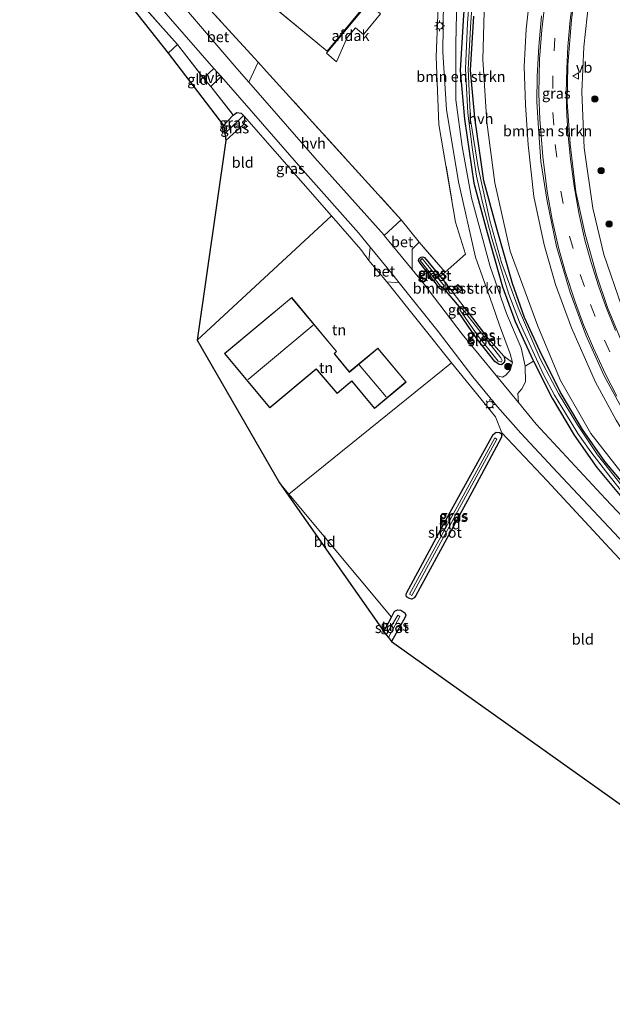
# Model space of a CAD drawing. Units: metres. Extents: x 164511 to 170003, y 369468 to 375000.
# Drawn here: x 167339 to 167479, y 371861 to 372093 of the extents above; entities that cross this region are included whole.
import ezdxf
from ezdxf.enums import TextEntityAlignment as Align

# ---------------------------------------------------------------- set-up
doc = ezdxf.new("R2010")
doc.units = ezdxf.units.M
doc.linetypes.add('IE-TERREINAFSCHEIDING', pattern=[10, 8, -2])
doc.linetypes.add('VW-3-9_STREEP', pattern=[12, 3, -9])
doc.layers.get('0').update_dxf_attribs({"lineweight": 25})
for name, color, linetype, lineweight in [('B-ME-GR-BOMENSTRUIKEN-GV-B6', 93, 'Continuous', 18), ('B-ME-GR-BOOM-S-B1', 93, 'Continuous', 18), ('B-ME-GW-KRUINLIJN-L-B1', 93, 'Continuous', 18), ('B-ME-IE-GRASLAND-GV-B6', 93, 'Continuous', 18), ('B-ME-IE-GRONDWERKLIJN-GROND_INGERICHT-GV-B6', 253, 'Continuous', 18), ('B-ME-IE-HULPGEOMETRIE-L-B1', 53, 'Continuous', 18), ('B-ME-IE-MEUBILAIR_WEGMEUBILAIR-LICHTMAST-S-B1', 8, 'Continuous', 18), ('B-ME-IE-TERREINAFSCHEIDING-DOORGANG-L-B1', 8, 'IE-TERREINAFSCHEIDING-KUNSTMATIG-OPEN', 18), ('B-ME-IE-TERREINAFSCHEIDING-RASTERHEKWERK-L-B1', 8, 'IE-TERREINAFSCHEIDING', 18), ('B-ME-KG-KADASTRAAL-DAKRAND-L-B1', 13, 'Continuous', 18), ('B-ME-KG-KADASTRAAL-NOKLIJN-L-B1', 13, 'Continuous', 18), ('B-ME-OG-BEBOUWING-GV-B6', 173, 'Continuous', 18), ('B-ME-OG-WATER-GV-B6', 153, 'Continuous', 18), ('B-ME-VH-VERH_SOORT-BETON-OVERIG-GV-B6', 8, 'IE-TERREINAFSCHEIDING-NATUURLIJK-HOUTWAL', 18), ('B-ME-VH-VERH_SOORT-BITUMEN-GV-B6', 8, 'IE-TERREINAFSCHEIDING-NATUURLIJK-HOUTWAL', 18), ('B-ME-VH-VERH_SOORT-HALF_VERHARDING-GV-B6', 8, 'IE-TERREINAFSCHEIDING-NATUURLIJK-HOUTWAL', 18), ('B-ME-VW-MARKERING-39STREEP-015-L-B1', 255, 'VW-3-9_STREEP', 18), ('B-ME-VW-MARKERING-STREEP-015-L-B1', 7, 'Continuous', 18), ('B-ME-VW-MEUBILAIR_WEGMEUBILAIR-VERKEERSBORD-S-B1', 8, 'Continuous', 18)]:
    doc.layers.add(name, color=color, linetype=linetype, lineweight=lineweight)
for name, color, linetype in [('B-ME-GW-INSTEEKWATERGANG-L-B1', 10, 'Continuous'), ('B-ME-GW-WATERGANG-GREPPEL-L-B1', 10, 'Continuous'), ('B-ME-KG-KADASTRAAL-OPNAMEDTMGRENS-L-B1', 10, 'Continuous'), ('B-ME-KW-DUIKER-L-B1', 10, 'Continuous')]:
    doc.layers.add(name, color=color, linetype=linetype)
doc.styles.add('NLCS-ISO', font='NLCS-ISO.TTF')
doc.linetypes.add('IE-TERREINAFSCHEIDING-KUNSTMATIG-OPEN', pattern='A,7,-1.5,[67,NLCS.SHX,S=0.75,R=0,X=0,Y=0],-1.5', length=10)
doc.linetypes.add('IE-TERREINAFSCHEIDING-NATUURLIJK-HOUTWAL', pattern='A,7,-1.5,[67,NLCS.SHX,S=0.75,R=45,X=0,Y=0],-1.5,7,-1.5,[70,NLCS.SHX,S=0.75,R=0,X=0,Y=0],-1.5', length=20)

# ---------------------------------------------------------------- blocks, each defined once
blk = doc.blocks.new('boom')
h = blk.add_hatch(color=256)
edge = h.paths.add_edge_path()
edge.add_arc((0, 0), 0.75, 0, 360)
blk.add_circle((0, 0), 0.75)
blk = doc.blocks.new('lantaarnpaal')
for p, q in [((-0.75, 0), (-1.25, 0)), ((-0.88, 0.88), (-0.53, 0.53)), ((0, 0.75), (0, 1.25)), ((0.53, 0.53), (0.88, 0.88)), ((0.75, 0), (1.25, 0)), ((-0.53, -0.53), (-0.88, -0.88)), ((0, -0.75), (0, -1.25)), ((0.53, -0.53), (0.88, -0.88))]:
    blk.add_line(p, q)
blk.add_circle((0, 0), 0.75)
blk = doc.blocks.new('verkeersbord')
for p, q in [((0, 0.75), (-0.75, -0.625)), ((0.75, -0.625), (0, 0.75)), ((-0.75, -0.625), (0.75, -0.625))]:
    blk.add_line(p, q)

msp = doc.modelspace()

# ---------------------------------------------------------------- linework, layer by layer
at = {"layer": 'B-ME-GR-BOMENSTRUIKEN-GV-B6'}
for points in [[(167459.999, 372012.556, 24.844), (167458.003, 372011.419, 24.847), (167457.064, 372015.713, 24.883), (167453.59, 372023.848, 24.873), (167449.803, 372034.881, 24.88), (167445.361, 372051.03, 24.867), (167443.148, 372063.088, 24.813), (167441.727, 372074.087, 24.833), (167441.694, 372087.289, 24.763), (167442.125, 372105.093, 24.773)], [(167459.482, 372102.189, 30.077), (167458.244, 372090.726, 30.006), (167457.771, 372081.961, 29.822), (167458.129, 372072.917, 29.682), (167458.682, 372063.495, 29.375), (167460.088, 372051.333, 29.02), (167462.462, 372039.98, 28.84), (167465.138, 372030.661, 28.555), (167468.895, 372020.451, 28.327), (167474.548, 372007.648, 28.034), (167479.457, 371998.719, 27.758), (167485.8, 371988.352, 27.341), (167481.933, 371984.719, 25.127)], [(167446.328, 372037.064, 24.87), (167450.306, 372025.844, 24.95), (167452.008, 372021.045, 24.853), (167454.511, 372014.337, 24.87), (167455.017, 372012.28, 24.87), (167452.981, 372013.775, 24.807), (167448.829, 372018.497, 24.72), (167443.874, 372025.001, 24.724), (167439.549, 372030.626, 24.684), (167438.007, 372032.51, 24.684), (167439.158, 372033.577, 24.763), (167443.934, 372037.811, 24.847), (167441.632, 372045.305, 24.689), (167437.717, 372068.322, 24.592), (167437.046, 372084.213, 24.755), (167437.602, 372098.204, 24.663)], [(167481.933, 371984.719, 25.127), (167473.448, 371995.549, 24.891), (167466.363, 372008.046, 24.904), (167461.012, 372020.828, 25.145), (167454.493, 372038.513, 25.031), (167450.843, 372054.538, 25.066), (167448.979, 372068.847, 25.224), (167448.056, 372083.568, 25.272), (167448.412, 372097.695, 25.14)], [(167438.8, 372097.468, 24.9), (167438.646, 372085.326, 24.867), (167439.534, 372071.792, 24.793), (167442.314, 372054.824, 24.877), (167446.328, 372037.064, 24.87)], [(167443.509, 372093.998, 24.781), (167442.717, 372081.033, 24.777), (167443.754, 372069.564, 24.794), (167445.943, 372054.513, 24.812), (167449.091, 372042.899, 24.882), (167452.707, 372030.104, 24.877), (167455.643, 372021.964, 24.908), (167459.809, 372012.938, 24.847), (167459.999, 372012.556, 24.844)], [(167441.286, 372029.865, 24.7), (167442.329, 372028.709, 24.7), (167443.217, 372029.511, 24.7), (167442.174, 372030.667, 24.7), (167441.286, 372029.865, 24.7)]]:
    msp.add_polyline3d(points, dxfattribs=at)
at = {"layer": 'B-ME-GW-INSTEEKWATERGANG-L-B1'}
for p, q in [((167387.026, 372068.023, 24.167), (167389.336, 372070.525, 24.338)), ((167391.738, 372070.387, 24.338), (167391.886, 372070.222, 24.338)), ((167438.007, 372032.51, 24.684), (167439.549, 372030.626, 24.684)), ((167424.755, 371948.954, 24.195), (167426.544, 371952.308, 24.237))]:
    msp.add_line(p, q, dxfattribs=at)
for points in [[(167431.754, 372187.176, 24.685), (167454.57, 372172.497, 24.724), (167455.032, 372172.025, 24.724), (167455.424, 372170.988, 24.724), (167455.523, 372169.786, 24.724), (167449.13, 372134.87, 24.689), (167444.893, 372110.399, 24.777), (167443.509, 372093.998, 24.781), (167442.717, 372081.033, 24.777), (167443.754, 372069.564, 24.794), (167445.943, 372054.513, 24.812), (167449.091, 372042.899, 24.882), (167452.707, 372030.104, 24.877), (167455.643, 372021.964, 24.908), (167459.809, 372012.938, 24.847), (167459.999, 372012.556, 24.844)], [(167544.993, 371933.379, 25.07), (167544.211, 371933.567, 25.025), (167540.409, 371935.253, 25.008), (167530.239, 371940.737, 25.069), (167520.96, 371946.853, 24.923), (167510.26, 371954.666, 24.893), (167501.496, 371961.917, 24.858), (167493.802, 371969.183, 24.853), (167485.754, 371978.291, 24.836), (167476.751, 371988.996, 24.888), (167471.541, 371996.488, 24.805), (167466.445, 372005.003, 24.77), (167461.973, 372013.976, 24.836), (167457.865, 372022.876, 24.897), (167454.993, 372030.838, 24.866), (167451.404, 372043.539, 24.871), (167448.297, 372055.001, 24.802), (167446.138, 372069.845, 24.784), (167445.124, 372081.068, 24.768), (167445.903, 372093.824, 24.772)], [(167391.886, 372070.222, 24.338), (167392.056, 372069.036, 24.338), (167391.626, 372068.251, 24.338), (167390.667, 372067.25, 24.338), (167389.304, 372066.131, 24.29), (167387.551, 372064.524, 24.211)], [(167389.336, 372070.525, 24.338), (167390.199, 372071.119, 24.338), (167391.199, 372070.989, 24.338), (167391.738, 372070.387, 24.338)], [(167439.549, 372030.626, 24.684), (167439.634, 372029.961, 24.684), (167439.303, 372029.493, 24.684), (167438.826, 372029.292, 24.684), (167438.316, 372029.362, 24.684), (167437.96, 372029.675, 24.68), (167433.336, 372035.66, 24.676), (167432.911, 372036.284, 24.68), (167433.065, 372036.741, 24.684), (167433.464, 372037.058, 24.684), (167433.942, 372037.111, 24.684), (167434.336, 372036.996, 24.684), (167438.007, 372032.51, 24.684)], [(167452.981, 372013.775, 24.807), (167453.254, 372012.808, 24.807), (167453.037, 372012.271, 24.803), (167452.48, 372011.746, 24.777), (167451.872, 372011.797, 24.772), (167450.869, 372012.524, 24.772), (167446.484, 372018.056, 24.768), (167442.39, 372024.008, 24.715), (167442.107, 372024.538, 24.72), (167442.234, 372025.062, 24.72), (167442.549, 372025.346, 24.72), (167443.038, 372025.473, 24.724), (167443.392, 372025.412, 24.724), (167443.874, 372025.001, 24.724)], [(167443.874, 372025.001, 24.724), (167448.829, 372018.497, 24.72), (167452.981, 372013.775, 24.807)], [(167459.999, 372012.556, 24.844), (167464.338, 372003.85, 24.781), (167469.524, 371995.185, 24.816), (167474.843, 371987.536, 24.899), (167483.936, 371976.724, 24.847), (167492.075, 371967.513, 24.864), (167499.905, 371960.118, 24.869), (167508.786, 371952.771, 24.904), (167519.591, 371944.881, 24.934), (167529.007, 371938.675, 25.079), (167539.351, 371933.097, 25.018), (167543.238, 371931.373, 25.035), (167543.905, 371931.192, 25.066), (167544.65, 371931.28, 25.066), (167545.313, 371931.85, 25.066), (167545.359, 371932.415, 25.066), (167545.321, 371932.876, 25.07), (167544.993, 371933.379, 25.07)], [(167452.366, 371995.565, 24.693), (167452.517, 371995.127, 24.75), (167452.377, 371994.59, 24.755), (167445.433, 371981.721, 24.663), (167432.201, 371957.327, 24.312), (167431.898, 371956.869, 24.316), (167431.379, 371956.592, 24.312), (167430.782, 371956.714, 24.307), (167430.124, 371957.145, 24.307), (167429.992, 371957.633, 24.307), (167430.068, 371958.024, 24.307), (167440.37, 371977.095, 24.264), (167450.512, 371995.301, 24.413), (167451.207, 371995.883, 24.518), (167451.988, 371995.804, 24.628), (167452.366, 371995.565, 24.693)], [(167426.544, 371952.308, 24.237), (167427.206, 371953.568, 24.237), (167427.446, 371953.835, 24.242), (167428.086, 371954.108, 24.242), (167428.785, 371953.987, 24.242), (167429.685, 371953.354, 24.246), (167429.906, 371952.814, 24.246), (167429.812, 371952.378, 24.246), (167426.576, 371946.645, 24.246)]]:
    msp.add_polyline3d(points, dxfattribs=at)
at = {"layer": 'B-ME-GW-KRUINLIJN-L-B1'}
msp.add_polyline3d([(167472.978, 372097.429, 29.7), (167471.841, 372086.549, 29.467), (167471.343, 372075.903, 29.143), (167471.875, 372062.82, 28.84), (167473.97, 372048.594, 28.529), (167476.543, 372037.66, 28.227), (167480.705, 372025.635, 27.828), (167486.172, 372013.059, 27.402), (167491.669, 372002.58, 27.153), (167499.113, 371992.025, 26.644), (167507.218, 371981.172, 26.491), (167516.427, 371971.534, 26.184), (167526.113, 371963.662, 25.982), (167536.907, 371955.495, 25.802), (167547.793, 371949.107, 25.802), (167553.251, 371946.164, 25.794), (167554.861, 371946.003, 25.745), (167557.162, 371946.461, 25.697), (167557.539, 371946.873, 25.548), (167558.136, 371947.738, 25.32), (167558.26, 371948.703, 25.316), (167558.095, 371949.025, 25.316)], dxfattribs=at)
at = {"layer": 'B-ME-GW-WATERGANG-GREPPEL-L-B1'}
msp.add_line((167387.308, 372066.167, 23.076), (167390.626, 372069.331, 23.08), dxfattribs=at)
at = {"layer": 'B-ME-IE-GRASLAND-GV-B6'}
for points in [[(167340.58, 372140.318, 24.525), (167356.007, 372116.302, 24.544), (167360.166, 372110.356, 24.549), (167364.517, 372104.833, 24.553), (167374.512, 372093.126, 24.522), (167384.75, 372081.492, 24.542), (167382.346, 372079.188, 24.496), (167376.235, 372087.105, 24.571), (167360.832, 372104.345, 24.518), (167339.369, 372138.227, 24.39), (167340.58, 372140.318, 24.525)], [(167480.336, 371983.833, 24.123), (167474.998, 371990.539, 24.167), (167470.316, 371997.633, 24.167), (167465.849, 372004.986, 24.132), (167461.544, 372013.18, 24.176), (167456.354, 372025.115, 24.11), (167452.423, 372035.811, 24.005), (167449.7, 372045.673, 23.961), (167446.935, 372058.183, 23.957), (167445.12, 372069.429, 23.957), (167444.579, 372081.306, 23.97), (167445.195, 372092.447, 23.922), (167446.374, 372108.774, 23.619)], [(167480.638, 372017.457, 27.744), (167477.4, 372025.261, 27.972), (167474.845, 372032.702, 28.13), (167472.1, 372042.455, 28.476), (167469.967, 372052.428, 28.674), (167468.607, 372063.677, 29.007), (167467.932, 372073.647, 29.252), (167468.041, 372082.227, 29.533), (167468.896, 372092.909, 29.783), (167470.453, 372105.261, 30.09)], [(167445.21, 372102.474, 23.952), (167444.477, 372092.109, 23.979), (167443.968, 372081.416, 23.992), (167444.494, 372070.949, 23.987), (167445.656, 372062.34, 24.027), (167446.565, 372056.15, 24.031), (167448.056, 372049.603, 24.084), (167450.158, 372041.492, 24.058), (167452.108, 372035.002, 24.058), (167454.171, 372028.384, 24.093), (167456.714, 372021.754, 24.08), (167459.845, 372014.966, 24.101), (167462.363, 372009.466, 24.084), (167464.943, 372004.617, 24.093), (167467.499, 372000.336, 24.08), (167470.433, 371995.532, 24.066), (167473.462, 371991.25, 24.066), (167477.683, 371985.766, 24.027), (167482.261, 371980.073, 24.036)], [(167479.457, 371998.719, 27.758), (167474.548, 372007.648, 28.034), (167468.895, 372020.451, 28.327), (167465.138, 372030.661, 28.555), (167462.462, 372039.98, 28.84), (167460.088, 372051.333, 29.02), (167458.682, 372063.495, 29.375), (167458.129, 372072.917, 29.682), (167457.771, 372081.961, 29.822), (167458.244, 372090.726, 30.006), (167459.482, 372102.189, 30.077)], [(167448.412, 372097.695, 25.14), (167448.056, 372083.568, 25.272), (167448.979, 372068.847, 25.224), (167450.843, 372054.538, 25.066), (167454.493, 372038.513, 25.031), (167461.012, 372020.828, 25.145), (167466.363, 372008.046, 24.904), (167473.448, 371995.549, 24.891), (167481.933, 371984.719, 25.127)], [(167480.705, 372025.635, 27.828), (167476.543, 372037.66, 28.227), (167473.97, 372048.594, 28.529), (167471.875, 372062.82, 28.84), (167471.343, 372075.903, 29.143), (167471.841, 372086.549, 29.467), (167472.978, 372097.429, 29.7)], [(167472.978, 372097.429, 29.7), (167471.841, 372086.549, 29.467), (167471.343, 372075.903, 29.143), (167471.875, 372062.82, 28.84), (167473.97, 372048.594, 28.529), (167476.543, 372037.66, 28.227), (167480.705, 372025.635, 27.828), (167486.172, 372013.059, 27.402), (167491.669, 372002.58, 27.153), (167499.113, 371992.025, 26.644), (167507.218, 371981.172, 26.491), (167516.427, 371971.534, 26.184), (167526.113, 371963.662, 25.982), (167536.907, 371955.495, 25.802), (167547.793, 371949.107, 25.802), (167553.251, 371946.164, 25.794), (167554.861, 371946.003, 25.745), (167557.162, 371946.461, 25.697), (167557.539, 371946.873, 25.548), (167558.136, 371947.738, 25.32), (167558.26, 371948.703, 25.316), (167558.095, 371949.025, 25.316), (167562.624, 371947.115, 25.314)], [(167483.936, 371976.724, 24.847), (167474.843, 371987.536, 24.899), (167469.524, 371995.185, 24.816), (167464.338, 372003.85, 24.781), (167459.999, 372012.556, 24.844), (167459.809, 372012.938, 24.847), (167455.643, 372021.964, 24.908), (167452.707, 372030.104, 24.877), (167449.091, 372042.899, 24.882), (167445.943, 372054.513, 24.812), (167443.754, 372069.564, 24.794), (167442.717, 372081.033, 24.777), (167443.509, 372093.998, 24.781)], [(167485.754, 371978.291, 24.836), (167476.751, 371988.996, 24.888), (167471.541, 371996.488, 24.805), (167466.445, 372005.003, 24.77), (167461.973, 372013.976, 24.836), (167457.865, 372022.876, 24.897), (167454.993, 372030.838, 24.866), (167451.404, 372043.539, 24.871), (167448.297, 372055.001, 24.802), (167446.138, 372069.845, 24.784), (167445.124, 372081.068, 24.768), (167445.903, 372093.824, 24.772)], [(167445.903, 372093.824, 24.772), (167445.124, 372081.068, 24.768), (167446.138, 372069.845, 24.784), (167448.297, 372055.001, 24.802), (167451.404, 372043.539, 24.871), (167454.993, 372030.838, 24.866), (167457.865, 372022.876, 24.897), (167461.973, 372013.976, 24.836), (167466.445, 372005.003, 24.77), (167471.541, 371996.488, 24.805), (167476.751, 371988.996, 24.888), (167485.754, 371978.291, 24.836)], [(167461.881, 372093.868, 30.015), (167461.192, 372086.666, 29.884), (167460.798, 372079.699, 29.778), (167460.792, 372073.597, 29.625), (167461.157, 372067.393, 29.502), (167461.689, 372059.553, 29.248), (167463.16, 372050.21, 29.046), (167465.37, 372039.557, 28.766), (167468.622, 372028.728, 28.529), (167472.392, 372018.576, 28.231), (167476.639, 372009.177, 27.994), (167481.228, 372000.631, 27.749)], [(167391.886, 372070.222, 24.338), (167391.738, 372070.387, 24.338), (167391.199, 372070.989, 24.338), (167390.199, 372071.119, 24.338), (167389.336, 372070.525, 24.338), (167384.022, 372077.211, 24.36), (167386.45, 372079.56, 24.546), (167388.175, 372077.6, 24.549), (167406.328, 372056.819, 24.566), (167418.765, 372042.801, 24.649), (167421.513, 372039.441, 24.666), (167421.218, 372036.316, 24.733), (167419.312, 372038.911, 24.597), (167412.475, 372046.783, 24.592), (167391.886, 372070.222, 24.338)], [(167387.026, 372068.023, 24.167), (167389.336, 372070.525, 24.338), (167390.199, 372071.119, 24.338), (167391.199, 372070.989, 24.338), (167391.738, 372070.387, 24.338), (167390.626, 372069.331, 23.08), (167387.308, 372066.167, 23.076), (167387.026, 372068.023, 24.167)], [(167387.308, 372066.167, 23.076), (167390.626, 372069.331, 23.08), (167391.738, 372070.387, 24.338), (167391.886, 372070.222, 24.338), (167392.056, 372069.036, 24.338), (167391.626, 372068.251, 24.338), (167390.667, 372067.25, 24.338), (167389.304, 372066.131, 24.29), (167387.551, 372064.524, 24.211), (167387.308, 372066.167, 23.076)], [(167439.549, 372030.626, 24.684), (167443.874, 372025.001, 24.724), (167443.392, 372025.412, 24.724), (167443.038, 372025.473, 24.724), (167442.549, 372025.346, 24.72), (167442.234, 372025.062, 24.72), (167442.107, 372024.538, 24.72), (167442.39, 372024.008, 24.715), (167446.484, 372018.056, 24.768), (167450.869, 372012.524, 24.772), (167451.872, 372011.797, 24.772), (167452.48, 372011.746, 24.777), (167453.037, 372012.271, 24.803), (167453.254, 372012.808, 24.807), (167452.981, 372013.775, 24.807), (167455.017, 372012.28, 24.87), (167454.485, 372010.495, 24.87), (167453.483, 372009.264, 24.87), (167452.664, 372008.803, 24.743), (167451.218, 372009.208, 24.751), (167443.188, 372018.983, 24.746), (167433.961, 372031.081, 24.689), (167431.412, 372034.191, 24.694), (167431.394, 372038.987, 24.724), (167433.039, 372040.589, 24.676), (167439.158, 372033.577, 24.763), (167438.007, 372032.51, 24.684), (167434.336, 372036.996, 24.684), (167433.942, 372037.111, 24.684), (167433.464, 372037.058, 24.684), (167433.065, 372036.741, 24.684), (167432.911, 372036.284, 24.68), (167433.336, 372035.66, 24.676), (167437.96, 372029.675, 24.68), (167438.316, 372029.362, 24.684), (167438.826, 372029.292, 24.684), (167439.303, 372029.493, 24.684), (167439.634, 372029.961, 24.684), (167439.549, 372030.626, 24.684)], [(167439.549, 372030.626, 24.684), (167439.634, 372029.961, 24.684), (167439.303, 372029.493, 24.684), (167438.826, 372029.292, 24.684), (167438.316, 372029.362, 24.684), (167437.96, 372029.675, 24.68), (167433.336, 372035.66, 24.676), (167432.911, 372036.284, 24.68), (167433.065, 372036.741, 24.684), (167433.464, 372037.058, 24.684), (167433.942, 372037.111, 24.684), (167434.336, 372036.996, 24.684), (167438.007, 372032.51, 24.684), (167439.549, 372030.626, 24.684)], [(167433.786, 372036.776, 23.935), (167433.287, 372036.31, 23.948), (167438.437, 372029.846, 23.948), (167438.972, 372030.313, 23.948), (167433.786, 372036.776, 23.935)], [(167494.111, 371951.261, 24.781), (167477.948, 371968.517, 24.693), (167463.153, 371984.429, 24.676), (167452.516, 371995.727, 24.693), (167451.003, 371999.466, 24.741), (167440.663, 372012.238, 24.733), (167425.443, 372031.271, 24.724), (167428.378, 372030.999, 24.711), (167437.539, 372019.545, 24.777), (167445.692, 372008.893, 24.768), (167451.491, 372001.826, 24.834), (167457.019, 371995.636, 24.948), (167465.603, 371986.409, 24.948), (167483.717, 371967.06, 25.04)], [(167443.392, 372025.412, 24.724), (167443.874, 372025.001, 24.724), (167448.829, 372018.497, 24.72), (167452.981, 372013.775, 24.807), (167453.254, 372012.808, 24.807), (167453.037, 372012.271, 24.803), (167452.48, 372011.746, 24.777), (167451.872, 372011.797, 24.772), (167450.869, 372012.524, 24.772), (167446.484, 372018.056, 24.768), (167442.39, 372024.008, 24.715), (167442.107, 372024.538, 24.72), (167442.234, 372025.062, 24.72), (167442.549, 372025.346, 24.72), (167443.038, 372025.473, 24.724), (167443.392, 372025.412, 24.724)], [(167451.695, 372012.601, 23.948), (167452.168, 372012.412, 23.948), (167452.41, 372012.469, 23.948), (167452.6, 372012.724, 23.948), (167452.312, 372013.392, 23.948), (167443.132, 372025.084, 23.948), (167442.614, 372024.643, 23.948), (167446.922, 372018.475, 23.922), (167451.695, 372012.601, 23.948)], [(167490.565, 371965.794, 25.123), (167476.882, 371980.201, 24.987), (167460.632, 371997.749, 24.873), (167456.407, 372002.892, 24.846), (167456.316, 372005.011, 24.82), (167457.195, 372006.054, 24.757), (167458.1, 372007.752, 24.807), (167458.003, 372011.419, 24.847), (167459.999, 372012.556, 24.844), (167464.338, 372003.85, 24.781), (167469.524, 371995.185, 24.816), (167474.843, 371987.536, 24.899), (167483.936, 371976.724, 24.847)], [(167452.377, 371994.59, 24.755), (167445.433, 371981.721, 24.663), (167432.201, 371957.327, 24.312), (167431.898, 371956.869, 24.316), (167431.379, 371956.592, 24.312), (167430.782, 371956.714, 24.307), (167430.124, 371957.145, 24.307), (167429.992, 371957.633, 24.307), (167430.068, 371958.024, 24.307), (167440.37, 371977.095, 24.264), (167450.512, 371995.301, 24.413), (167451.207, 371995.883, 24.518), (167451.988, 371995.804, 24.628), (167452.366, 371995.565, 24.693), (167452.517, 371995.127, 24.75), (167452.377, 371994.59, 24.755)], [(167430.818, 371957.777, 23.277), (167431.339, 371957.478, 23.277), (167451.362, 371994.21, 23.277), (167450.838, 371994.512, 23.277), (167430.818, 371957.777, 23.277)], [(167424.755, 371948.954, 24.195), (167426.544, 371952.308, 24.237), (167427.206, 371953.568, 24.237), (167427.446, 371953.835, 24.242), (167428.086, 371954.108, 24.242), (167428.785, 371953.987, 24.242), (167429.685, 371953.354, 24.246), (167429.906, 371952.814, 24.246), (167429.812, 371952.378, 24.246), (167426.576, 371946.645, 24.246), (167425.866, 371947.545, 23.279), (167428.549, 371952.494, 23.304), (167428.05, 371952.806, 23.304), (167425.334, 371948.219, 23.3), (167424.755, 371948.954, 24.195)]]:
    msp.add_polyline3d(points, dxfattribs=at)
at = {"layer": 'B-ME-IE-GRONDWERKLIJN-GROND_INGERICHT-GV-B6'}
for points in [[(167386.194, 372106.405, 24.75), (167411.434, 372085.519, 24.75), (167431.427, 372109.682, 24.75)], [(167359.688, 372103.194, 24.229), (167360.832, 372104.345, 24.518), (167376.235, 372087.105, 24.571), (167373.972, 372085.046, 24.571), (167359.688, 372103.194, 24.229)], [(167437.602, 372098.204, 24.663), (167437.046, 372084.213, 24.755), (167437.717, 372068.322, 24.592), (167441.632, 372045.305, 24.689), (167443.934, 372037.811, 24.847), (167439.158, 372033.577, 24.763), (167433.039, 372040.589, 24.676), (167428.85, 372045.871, 24.706), (167397.145, 372080.759, 24.623), (167395.157, 372082.944, 24.629), (167381.397, 372098.067, 24.667)], [(167373.972, 372085.046, 24.571), (167376.235, 372087.105, 24.571), (167382.346, 372079.188, 24.496), (167384.022, 372077.211, 24.36), (167389.336, 372070.525, 24.338), (167387.026, 372068.023, 24.167), (167373.972, 372085.046, 24.571)], [(167387.551, 372064.524, 24.211), (167389.304, 372066.131, 24.29), (167390.667, 372067.25, 24.338), (167391.626, 372068.251, 24.338), (167392.056, 372069.036, 24.338), (167391.886, 372070.222, 24.338), (167412.475, 372046.783, 24.592), (167380.805, 372017.503, 24.439), (167387.551, 372064.524, 24.211)], [(167425.443, 372031.271, 24.724), (167440.663, 372012.238, 24.733), (167402.38, 371981.321, 24.301), (167400.199, 371983.939, 24.307), (167380.805, 372017.503, 24.439), (167412.475, 372046.783, 24.592), (167419.312, 372038.911, 24.597), (167421.218, 372036.316, 24.733), (167425.443, 372031.271, 24.724)], [(167387.281, 372014.375, 24.8), (167397.925, 372001.619, 24.8), (167408.843, 372010.73, 24.8), (167409.079, 372010.448, 24.8), (167413.733, 372005.01, 24.8), (167416.337, 372007.182, 24.8), (167417.222, 372007.923, 24.8), (167422.588, 372001.493, 24.8), (167430.01, 372007.686, 24.8), (167423.355, 372015.662, 24.8), (167416.634, 372010.054, 24.8), (167416.488, 372010.229, 24.8), (167413.281, 372014.169, 24.8), (167413.114, 372014.424, 24.8), (167413.648, 372014.865, 24.8), (167403.065, 372027.547, 24.8), (167387.281, 372014.375, 24.8)], [(167519.249, 371880.614, 24.68), (167426.576, 371946.645, 24.246), (167429.812, 371952.378, 24.246), (167429.906, 371952.814, 24.246), (167429.685, 371953.354, 24.246), (167428.785, 371953.987, 24.242), (167428.086, 371954.108, 24.242), (167427.446, 371953.835, 24.242), (167427.206, 371953.568, 24.237), (167426.544, 371952.308, 24.237), (167402.38, 371981.321, 24.301), (167440.663, 372012.238, 24.733), (167451.003, 371999.466, 24.741)], [(167451.003, 371999.466, 24.741), (167452.516, 371995.727, 24.693), (167463.153, 371984.429, 24.676), (167477.948, 371968.517, 24.693), (167494.111, 371951.261, 24.781)], [(167430.782, 371956.714, 24.307), (167431.379, 371956.592, 24.312), (167431.898, 371956.869, 24.316), (167432.201, 371957.327, 24.312), (167445.433, 371981.721, 24.663), (167452.377, 371994.59, 24.755), (167452.517, 371995.127, 24.75), (167452.366, 371995.565, 24.693), (167451.988, 371995.804, 24.628), (167451.207, 371995.883, 24.518), (167450.512, 371995.301, 24.413), (167440.37, 371977.095, 24.264), (167430.068, 371958.024, 24.307), (167429.992, 371957.633, 24.307), (167430.124, 371957.145, 24.307), (167430.782, 371956.714, 24.307)], [(167400.199, 371983.939, 24.307), (167402.38, 371981.321, 24.301), (167426.544, 371952.308, 24.237), (167424.755, 371948.954, 24.195), (167400.199, 371983.939, 24.307)]]:
    msp.add_polyline3d(points, dxfattribs=at)
at = {"layer": 'B-ME-IE-HULPGEOMETRIE-L-B1'}
msp.add_line((167390.626, 372069.331, 23.08), (167391.738, 372070.387, 24.338), dxfattribs=at)
at = {"layer": 'B-ME-IE-TERREINAFSCHEIDING-DOORGANG-L-B1'}
for p, q in [((167384.022, 372077.211, 24.36), (167382.346, 372079.188, 24.496)), ((167433.039, 372040.589, 24.676), (167428.85, 372045.871, 24.706)), ((167425.443, 372031.271, 24.724), (167421.218, 372036.316, 24.733))]:
    msp.add_line(p, q, dxfattribs=at)
at = {"layer": 'B-ME-IE-TERREINAFSCHEIDING-RASTERHEKWERK-L-B1'}
for p, q in [((167360.832, 372104.345, 24.518), (167376.235, 372087.105, 24.571)), ((167381.397, 372098.067, 24.667), (167395.157, 372082.944, 24.629)), ((167376.235, 372087.105, 24.571), (167373.972, 372085.046, 24.571)), ((167376.235, 372087.105, 24.571), (167382.346, 372079.188, 24.496)), ((167384.022, 372077.211, 24.36), (167389.336, 372070.525, 24.338)), ((167439.158, 372033.577, 24.763), (167433.039, 372040.589, 24.676))]:
    msp.add_line(p, q, dxfattribs=at)
for points in [[(167437.822, 372151.248, 24.787), (167439.244, 372149.305, 24.785), (167442.214, 372144.661, 24.798), (167443.618, 372139.424, 24.798), (167442.27, 372130.76, 24.798), (167439.853, 372118.028, 24.798), (167438.449, 372107.508, 24.794), (167437.602, 372098.204, 24.663), (167437.046, 372084.213, 24.755), (167437.717, 372068.322, 24.592), (167441.632, 372045.305, 24.689), (167443.934, 372037.811, 24.847), (167439.158, 372033.577, 24.763)], [(167395.157, 372082.944, 24.629), (167397.145, 372080.759, 24.623), (167428.85, 372045.871, 24.706)]]:
    msp.add_polyline3d(points, dxfattribs=at)
at = {"layer": 'B-ME-KG-KADASTRAAL-DAKRAND-L-B1'}
for points in [[(167405.851, 372130.781, 31.278), (167431.357, 372109.675, 29.993), (167411.427, 372085.589, 30.015), (167386.187, 372106.475, 32.286), (167381.459, 372100.761, 32.286), (167369.495, 372110.661, 32.282), (167389.078, 372134.327, 32.286), (167400.775, 372124.647, 32.317), (167405.851, 372130.781, 31.278)], [(167441.357, 372029.861, 26.346), (167442.17, 372030.596, 26.355), (167443.146, 372029.515, 26.355), (167442.333, 372028.78, 26.342), (167441.357, 372029.861, 26.346)], [(167408.847, 372010.799, 28.174), (167397.931, 372001.689, 28.108), (167387.351, 372014.369, 28.095), (167403.059, 372027.477, 28.099), (167413.577, 372014.872, 28.135), (167413.046, 372014.432, 28.213), (167413.241, 372014.138, 27.74), (167416.442, 372010.206, 27.714), (167416.605, 372009.965, 30.765), (167423.349, 372015.592, 28.095), (167429.94, 372007.692, 28.095), (167422.594, 372001.563, 30.296), (167417.228, 372007.994, 30.3), (167416.305, 372007.22, 27.753), (167413.739, 372005.08, 27.696), (167409.116, 372010.481, 27.665), (167408.847, 372010.799, 28.174)]]:
    msp.add_polyline3d(points, dxfattribs=at)
at = {"layer": 'B-ME-KG-KADASTRAAL-NOKLIJN-L-B1'}
for p, q in [((167442.544, 372029.384, 26.631), (167442.035, 372029.964, 26.631)), ((167408.134, 372021.097, 31.773), (167392.811, 372008.253, 31.712)), ((167418.953, 372011.713, 33.899), (167425.311, 372004.202, 33.904))]:
    msp.add_line(p, q, dxfattribs=at)
at = {"layer": 'B-ME-KG-KADASTRAAL-OPNAMEDTMGRENS-L-B1'}
msp.add_polyline3d([(167339.063, 372137.721, 24.391), (167359.688, 372103.194, 24.229), (167373.972, 372085.046, 24.571), (167387.026, 372068.023, 24.167), (167387.308, 372066.167, 23.076), (167387.551, 372064.524, 24.211), (167380.805, 372017.503, 24.439), (167400.199, 371983.939, 24.307), (167424.755, 371948.954, 24.195), (167425.334, 371948.219, 23.3), (167425.866, 371947.545, 23.279), (167426.576, 371946.645, 24.246), (167519.249, 371880.614, 24.68), (167520.045, 371880.107, 24.092), (167520.578, 371879.767, 24.624), (167521.531, 371879.16, 25.247), (167523.539, 371877.88, 25.447), (167526.478, 371876.139, 25.46), (167529.711, 371874.416, 24.933), (167530.568, 371873.959, 23.817), (167531.649, 371873.383, 24.888), (167566.605, 371861.235, 24.987), (167627.622, 371865.18, 24.877)], dxfattribs=at)
at = {"layer": 'B-ME-KW-DUIKER-L-B1'}
msp.add_line((167442.931, 372024.913, 23.948), (167438.667, 372030.047, 23.948), dxfattribs=at)
at = {"layer": 'B-ME-OG-BEBOUWING-GV-B6'}
for points in [[(167411.284, 372085.066, 27.731), (167420.968, 372096.783, 27.722), (167423.939, 372094.328, 27.714), (167419.955, 372089.507, 27.709), (167418.053, 372091.08, 27.705), (167416.137, 372088.762, 27.823), (167413.653, 372083.071, 27.854), (167411.284, 372085.066, 27.731)], [(167441.286, 372029.865, 24.7), (167442.174, 372030.667, 24.7), (167443.217, 372029.511, 24.7), (167442.329, 372028.709, 24.7), (167441.286, 372029.865, 24.7)]]:
    msp.add_polyline3d(points, dxfattribs=at)
at = {"layer": 'B-ME-OG-WATER-GV-B6'}
for points in [[(167446.374, 372108.774, 23.619), (167445.195, 372092.447, 23.922), (167444.579, 372081.306, 23.97), (167445.12, 372069.429, 23.957), (167446.935, 372058.183, 23.957), (167449.7, 372045.673, 23.961), (167452.423, 372035.811, 24.005), (167456.354, 372025.115, 24.11), (167461.544, 372013.18, 24.176), (167465.849, 372004.986, 24.132), (167470.316, 371997.633, 24.167), (167474.998, 371990.539, 24.167), (167480.336, 371983.833, 24.123)], [(167482.261, 371980.073, 24.036), (167477.683, 371985.766, 24.027), (167473.462, 371991.25, 24.066), (167470.433, 371995.532, 24.066), (167467.499, 372000.336, 24.08), (167464.943, 372004.617, 24.093), (167462.363, 372009.466, 24.084), (167459.845, 372014.966, 24.101), (167456.714, 372021.754, 24.08), (167454.171, 372028.384, 24.093), (167452.108, 372035.002, 24.058), (167450.158, 372041.492, 24.058), (167448.056, 372049.603, 24.084), (167446.565, 372056.15, 24.031), (167445.656, 372062.34, 24.027), (167444.494, 372070.949, 23.987), (167443.968, 372081.416, 23.992), (167444.477, 372092.109, 23.979), (167445.21, 372102.474, 23.952)], [(167438.972, 372030.313, 23.948), (167438.437, 372029.846, 23.948), (167433.287, 372036.31, 23.948), (167433.786, 372036.776, 23.935), (167438.972, 372030.313, 23.948)], [(167442.614, 372024.643, 23.948), (167443.132, 372025.084, 23.948), (167452.312, 372013.392, 23.948), (167452.6, 372012.724, 23.948), (167452.41, 372012.469, 23.948), (167452.168, 372012.412, 23.948), (167451.695, 372012.601, 23.948), (167446.922, 372018.475, 23.922), (167442.614, 372024.643, 23.948)], [(167431.339, 371957.478, 23.277), (167430.818, 371957.777, 23.277), (167450.838, 371994.512, 23.277), (167451.362, 371994.21, 23.277), (167431.339, 371957.478, 23.277)], [(167425.334, 371948.219, 23.3), (167428.05, 371952.806, 23.304), (167428.549, 371952.494, 23.304), (167425.866, 371947.545, 23.279), (167425.334, 371948.219, 23.3)]]:
    msp.add_polyline3d(points, dxfattribs=at)
at = {"layer": 'B-ME-VH-VERH_SOORT-BETON-OVERIG-GV-B6'}
for points in [[(167377.347, 372096.409, 24.536), (167381.397, 372098.067, 24.667), (167395.157, 372082.944, 24.629), (167392.987, 372078.253, 24.553), (167390.168, 372081.488, 24.553), (167377.347, 372096.409, 24.536)], [(167424.862, 372042.183, 24.706), (167428.85, 372045.871, 24.706), (167433.039, 372040.589, 24.676), (167431.394, 372038.987, 24.724), (167431.412, 372034.191, 24.694), (167424.862, 372042.183, 24.706)], [(167425.443, 372031.271, 24.724), (167421.218, 372036.316, 24.733), (167421.513, 372039.441, 24.666), (167426.619, 372033.198, 24.698), (167428.378, 372030.999, 24.711), (167425.443, 372031.271, 24.724)]]:
    msp.add_polyline3d(points, dxfattribs=at)
at = {"layer": 'B-ME-VH-VERH_SOORT-BITUMEN-GV-B6'}
for points in [[(167470.453, 372105.261, 30.09), (167468.896, 372092.909, 29.783), (167468.041, 372082.227, 29.533), (167467.932, 372073.647, 29.252), (167468.607, 372063.677, 29.007), (167469.967, 372052.428, 28.674), (167472.1, 372042.455, 28.476), (167474.845, 372032.702, 28.13), (167477.4, 372025.261, 27.972), (167480.638, 372017.457, 27.744)], [(167377.347, 372096.409, 24.536), (167390.168, 372081.488, 24.553), (167392.987, 372078.253, 24.553), (167408.534, 372060.413, 24.553), (167424.798, 372042.261, 24.706), (167424.862, 372042.183, 24.706), (167431.412, 372034.191, 24.694), (167433.961, 372031.081, 24.689), (167443.188, 372018.983, 24.746), (167451.218, 372009.208, 24.751), (167456.407, 372002.892, 24.846), (167460.632, 371997.749, 24.873), (167476.882, 371980.201, 24.987), (167490.565, 371965.794, 25.123)], [(167483.717, 371967.06, 25.04), (167465.603, 371986.409, 24.948), (167457.019, 371995.636, 24.948), (167451.491, 372001.826, 24.834), (167445.692, 372008.893, 24.768), (167437.539, 372019.545, 24.777), (167428.378, 372030.999, 24.711), (167426.619, 372033.198, 24.698), (167421.513, 372039.441, 24.666), (167418.765, 372042.801, 24.649), (167406.328, 372056.819, 24.566), (167388.175, 372077.6, 24.549), (167386.45, 372079.56, 24.546), (167384.75, 372081.492, 24.542), (167374.512, 372093.126, 24.522)], [(167481.228, 372000.631, 27.749), (167476.639, 372009.177, 27.994), (167472.392, 372018.576, 28.231), (167468.622, 372028.728, 28.529), (167465.37, 372039.557, 28.766), (167463.16, 372050.21, 29.046), (167461.689, 372059.553, 29.248), (167461.157, 372067.393, 29.502), (167460.792, 372073.597, 29.625), (167460.798, 372079.699, 29.778), (167461.192, 372086.666, 29.884), (167461.881, 372093.868, 30.015)]]:
    msp.add_polyline3d(points, dxfattribs=at)
at = {"layer": 'B-ME-VH-VERH_SOORT-HALF_VERHARDING-GV-B6'}
for points in [[(167442.125, 372105.093, 24.773), (167441.694, 372087.289, 24.763), (167441.727, 372074.087, 24.833), (167443.148, 372063.088, 24.813), (167445.361, 372051.03, 24.867), (167449.803, 372034.881, 24.88), (167453.59, 372023.848, 24.873), (167457.064, 372015.713, 24.883), (167458.003, 372011.419, 24.847), (167458.1, 372007.752, 24.807), (167457.195, 372006.054, 24.757), (167456.316, 372005.011, 24.82), (167456.407, 372002.892, 24.846), (167451.218, 372009.208, 24.751), (167452.664, 372008.803, 24.743), (167453.483, 372009.264, 24.87), (167454.485, 372010.495, 24.87), (167455.017, 372012.28, 24.87), (167454.511, 372014.337, 24.87), (167452.008, 372021.045, 24.853), (167450.306, 372025.844, 24.95), (167446.328, 372037.064, 24.87), (167442.314, 372054.824, 24.877), (167439.534, 372071.792, 24.793), (167438.646, 372085.326, 24.867), (167438.8, 372097.468, 24.9)], [(167382.346, 372079.188, 24.496), (167384.75, 372081.492, 24.542), (167386.45, 372079.56, 24.546), (167384.022, 372077.211, 24.36), (167382.346, 372079.188, 24.496)], [(167392.987, 372078.253, 24.553), (167395.157, 372082.944, 24.629), (167397.145, 372080.759, 24.623), (167428.85, 372045.871, 24.706), (167424.862, 372042.183, 24.706), (167424.798, 372042.261, 24.706), (167408.534, 372060.413, 24.553), (167392.987, 372078.253, 24.553)]]:
    msp.add_polyline3d(points, dxfattribs=at)
at = {"layer": 'B-ME-VW-MARKERING-39STREEP-015-L-B1'}
msp.add_polyline3d([(167466.137, 372099.13, 30.015), (167465.006, 372088.6, 29.809), (167464.506, 372079.771, 29.651), (167464.543, 372071.091, 29.467), (167465.074, 372063.569, 29.191), (167466.419, 372052.628, 28.915), (167468.478, 372041.994, 28.656), (167470.986, 372033.013, 28.441), (167473.394, 372025.935, 28.244), (167476.677, 372017.524, 28.029), (167480.531, 372009.398, 27.823)], dxfattribs=at)
at = {"layer": 'B-ME-VW-MARKERING-STREEP-015-L-B1'}
for points in [[(167479.546, 372004.35, 27.823), (167476.927, 372009.501, 27.959), (167474.087, 372015.618, 28.135), (167471.776, 372021.129, 28.275), (167469.784, 372026.582, 28.411), (167467.478, 372033.45, 28.621), (167465.821, 372039.369, 28.744), (167464.347, 372045.958, 28.924), (167463.204, 372052.506, 29.09), (167462.169, 372060.767, 29.292), (167461.438, 372069.54, 29.502), (167461.199, 372075.488, 29.66), (167461.41, 372083.686, 29.831), (167461.944, 372090.535, 29.949), (167463.093, 372100.756, 30.12)], [(167469.438, 372099.426, 29.954), (167468.635, 372092.809, 29.8), (167468.084, 372086.629, 29.625), (167467.789, 372081.474, 29.537), (167467.67, 372075.699, 29.384), (167467.8, 372070.377, 29.217), (167468.139, 372065.65, 29.09), (167468.67, 372060.155, 28.946), (167469.529, 372053.774, 28.796), (167470.704, 372047.081, 28.612), (167472.058, 372041.07, 28.45), (167473.509, 372035.784, 28.319), (167475.236, 372030.304, 28.156), (167477.013, 372025.466, 28.056), (167479.257, 372019.842, 27.88)]]:
    msp.add_polyline3d(points, dxfattribs=at)

# ---------------------------------------------------------------- block references
at = {"layer": 'B-ME-GR-BOOM-S-B1', "rotation": 90}
for p in [(167474.414, 372074.279, 27.126), (167475.886, 372057.414, 26.749), (167477.764, 372044.872, 26.166), (167453.957, 372011.333, 24.816)]:
    msp.add_blockref('boom', p, dxfattribs=at)
at = {"layer": 'B-ME-IE-MEUBILAIR_WEGMEUBILAIR-LICHTMAST-S-B1', "rotation": 90}
for p in [(167437.887, 372091.509, 25.894), (167449.715, 372002.408, 24.702)]:
    msp.add_blockref('lantaarnpaal', p, dxfattribs=at)
at = {"layer": 'B-ME-VW-MEUBILAIR_WEGMEUBILAIR-VERKEERSBORD-S-B1', "rotation": 90}
msp.add_blockref('verkeersbord', (167469.946, 372079.688, 29.45), dxfattribs=at)

# ---------------------------------------------------------------- texts
at = {"layer": 'B-ME-GR-BOMENSTRUIKEN-GV-B6', "ltscale": 0.2, "style": 'NLCS-ISO'}
for p in [(167442.8872, 372079.5695), (167463.2904, 372066.7736), (167442.0584, 372029.7234)]:
    msp.add_text('bmn en strkn', height=2.5, dxfattribs=at).set_placement(p, align=Align.MIDDLE_CENTER)
at = {"layer": 'B-ME-IE-GRASLAND-GV-B6', "ltscale": 0.2, "style": 'NLCS-ISO'}
for p in [(167465.3455, 372075.6195), (167389.382, 372068.643), (167389.682, 372067.4555), (167402.7675, 372057.938), (167436.1295, 372033.311), (167436.2725, 372033.2015), (167443.2055, 372024.696), (167447.607, 372018.748), (167447.6805, 372018.6095), (167441.09, 371975.995), (167441.2545, 371976.2375), (167427.3305, 371950.3765)]:
    msp.add_text('gras', height=2.5, dxfattribs=at).set_placement(p, align=Align.MIDDLE_CENTER)
at = {"layer": 'B-ME-IE-GRONDWERKLIJN-GROND_INGERICHT-GV-B6', "ltscale": 0.2, "style": 'NLCS-ISO'}
for s, p in [('gld', (167380.987, 372078.8777)), ('bld', (167391.5468, 372059.3582)), ('tn', (167414.2153, 372019.9503)), ('tn', (167411.1696, 372011.0465)), ('bld', (167440.2497, 371974.2565)), ('bld', (167410.8154, 371970.0922)), ('bld', (167471.5766, 371947.1372))]:
    msp.add_text(s, height=2.5, dxfattribs=at).set_placement(p, align=Align.MIDDLE_CENTER)
at = {"layer": 'B-ME-OG-BEBOUWING-GV-B6', "ltscale": 0.2, "style": 'NLCS-ISO'}
for s, p in [('afdak', (167416.9091, 372089.2079)), ('kast', (167442.0584, 372029.7234))]:
    msp.add_text(s, height=2.5, dxfattribs=at).set_placement(p, align=Align.MIDDLE_CENTER)
at = {"layer": 'B-ME-OG-WATER-GV-B6', "ltscale": 0.2, "style": 'NLCS-ISO'}
for p in [(167436.6908, 372032.7116), (167448.4963, 372017.3826), (167439.1392, 371972.291), (167426.6266, 371949.8566)]:
    msp.add_text('sloot', height=2.5, dxfattribs=at).set_placement(p, align=Align.MIDDLE_CENTER)
at = {"layer": 'B-ME-VH-VERH_SOORT-BETON-OVERIG-GV-B6', "ltscale": 0.2, "style": 'NLCS-ISO'}
for p in [(167385.7338, 372088.9283), (167429.0698, 372040.6673), (167424.769, 372033.7493)]:
    msp.add_text('bet', height=2.5, dxfattribs=at).set_placement(p, align=Align.MIDDLE_CENTER)
at = {"layer": 'B-ME-VH-VERH_SOORT-HALF_VERHARDING-GV-B6', "ltscale": 0.2, "style": 'NLCS-ISO'}
for p in [(167383.9828, 372079.3278), (167447.579, 372069.6499), (167408.165, 372063.8671)]:
    msp.add_text('hvh', height=2.5, dxfattribs=at).set_placement(p, align=Align.MIDDLE_CENTER)
at = {"layer": 'B-ME-VW-MEUBILAIR_WEGMEUBILAIR-VERKEERSBORD-S-B1', "ltscale": 0.2, "style": 'NLCS-ISO'}
msp.add_text('vb', height=2.5, dxfattribs=at).set_placement((167469.946, 372079.688, 29.45), align=Align.BOTTOM_LEFT)

doc.saveas('drawing.dxf')
